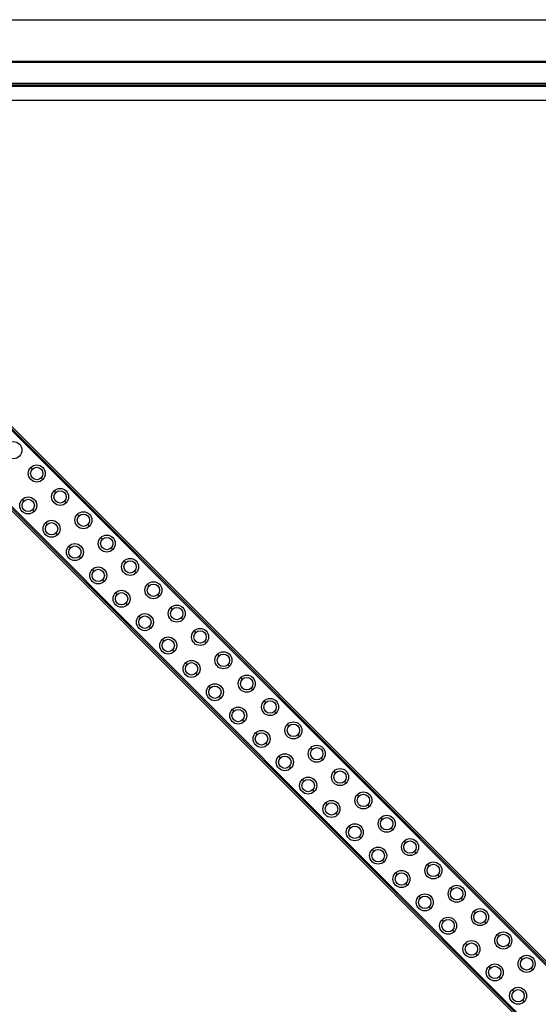
# Model space of a CAD drawing. Units: millimetres. Extents: x -2038 to 21639, y -5209 to 2002.
# Drawn here: x 19706 to 20105, y -414 to 343 of the extents above; entities that cross this region are included whole.
import ezdxf

# ---------------------------------------------------------------- set-up
doc = ezdxf.new("R2010")
doc.units = ezdxf.units.MM
doc.header["$LTSCALE"] = 50
doc.layers.add('3_ALL_AXES', color=7, linetype='Continuous')
doc.layers.add('7_ALL_ROUNDS', color=7, linetype='Continuous')

# ---------------------------------------------------------------- blocks, each defined once
blk = doc.blocks.new('BLOCO_TDXP50_2')
at = {"linetype": 'Continuous'}
for p, q in [((20466.66, -739.64), (19460.87, 266.14)), ((19461.58, 266.85), (20467.37, -738.94)), ((19462.46, 267.74), (20468.25, -738.05)), ((20435.8, -770.51), (19430.01, 235.28)), ((20436.68, -769.63), (19430.89, 236.16)), ((19431.6, 236.87), (20437.39, -768.92)), ((19714.3, -1), (19715.54, -2.24)), ((19723.56, -10.26), (19722.33, -9.03)), ((19732.26, -18.96), (19733.5, -20.2)), ((19707.73, -25.54), (19708.96, -26.77)), ((19741.52, -28.23), (19740.29, -26.99)), ((19716.99, -34.8), (19715.75, -33.56)), ((19750.22, -36.92), (19751.46, -38.16)), ((19725.69, -43.5), (19726.92, -44.73)), ((19759.48, -46.19), (19758.25, -44.95)), ((19734.95, -52.76), (19733.71, -51.52)), ((19768.18, -54.88), (19769.42, -56.12)), ((19743.65, -61.46), (19744.88, -62.69)), ((19777.44, -64.15), (19776.21, -62.91)), ((19752.91, -70.72), (19751.67, -69.48)), ((19786.14, -72.84), (19787.38, -74.08)), ((19761.61, -79.42), (19762.84, -80.66)), ((19795.4, -82.11), (19794.17, -80.87)), ((19770.87, -88.68), (19769.63, -87.44)), ((19804.1, -90.8), (19805.34, -92.04)), ((19779.57, -97.38), (19780.81, -98.62)), ((19788.83, -106.64), (19787.59, -105.4)), ((19813.37, -100.07), (19812.13, -98.83)), ((19822.06, -108.76), (19823.3, -110)), ((19797.53, -115.34), (19798.77, -116.58)), ((19831.33, -118.03), (19830.09, -116.79)), ((19806.79, -124.6), (19805.55, -123.36)), ((19840.02, -126.73), (19841.26, -127.96)), ((19815.49, -133.3), (19816.73, -134.54)), ((19849.29, -135.99), (19848.05, -134.75)), ((19824.75, -142.56), (19823.51, -141.32)), ((19833.45, -151.26), (19834.69, -152.5)), ((19857.98, -144.69), (19859.22, -145.92)), ((19867.25, -153.95), (19866.01, -152.71)), ((19842.71, -160.52), (19841.48, -159.29)), ((19875.94, -162.65), (19877.18, -163.88)), ((19851.41, -169.22), (19852.65, -170.46)), ((19885.21, -171.91), (19883.97, -170.67)), ((19860.67, -178.48), (19859.44, -177.25)), ((19893.9, -180.61), (19895.14, -181.84)), ((19869.37, -187.18), (19870.61, -188.42)), ((19903.17, -189.87), (19901.93, -188.63)), ((19878.63, -196.44), (19877.4, -195.21)), ((19911.87, -198.57), (19913.1, -199.8)), ((19887.33, -205.14), (19888.57, -206.38)), ((19921.13, -207.83), (19919.89, -206.59)), ((19896.59, -214.4), (19895.36, -213.17)), ((19929.83, -216.53), (19931.06, -217.77)), ((19905.29, -223.1), (19906.53, -224.34)), ((19939.09, -225.79), (19937.85, -224.55)), ((19914.55, -232.36), (19913.32, -231.13)), ((19947.79, -234.49), (19949.02, -235.73)), ((19923.25, -241.06), (19924.49, -242.3)), ((19932.52, -250.33), (19931.28, -249.09)), ((19957.05, -243.75), (19955.81, -242.51)), ((19965.75, -252.45), (19966.98, -253.69)), ((19941.21, -259.02), (19942.45, -260.26)), ((19975.01, -261.71), (19973.77, -260.47)), ((19950.48, -268.29), (19949.24, -267.05)), ((19983.71, -270.41), (19984.94, -271.65)), ((19959.17, -276.98), (19960.41, -278.22)), ((19992.97, -279.67), (19991.73, -278.44)), ((19968.44, -286.25), (19967.2, -285.01)), ((19977.13, -294.94), (19978.37, -296.18)), ((20001.67, -288.37), (20002.91, -289.61)), ((20010.93, -297.63), (20009.69, -296.4)), ((19986.4, -304.21), (19985.16, -302.97)), ((20019.63, -306.33), (20020.87, -307.57)), ((19995.09, -312.9), (19996.33, -314.14)), ((20028.89, -315.59), (20027.65, -314.36)), ((20004.36, -322.17), (20003.12, -320.93)), ((20037.59, -324.29), (20038.83, -325.53)), ((20013.05, -330.86), (20014.29, -332.1)), ((20046.85, -333.55), (20045.61, -332.32)), ((20022.32, -340.13), (20021.08, -338.89)), ((20055.55, -342.25), (20056.79, -343.49)), ((20031.02, -348.83), (20032.25, -350.06)), ((20064.81, -351.51), (20063.58, -350.28)), ((20040.28, -358.09), (20039.04, -356.85)), ((20073.51, -360.21), (20074.75, -361.45)), ((20048.98, -366.79), (20050.21, -368.02)), ((20082.77, -369.48), (20081.54, -368.24)), ((20058.24, -376.05), (20057, -374.81)), ((20091.47, -378.17), (20092.71, -379.41)), ((20066.94, -384.75), (20068.17, -385.98)), ((20100.73, -387.44), (20099.5, -386.2)), ((20076.2, -394.01), (20074.96, -392.77)), ((20084.9, -402.71), (20086.13, -403.94)), ((20094.16, -411.97), (20092.92, -410.73))]:
    blk.add_line(p, q, dxfattribs=at)
for centre in [(19700.97, 12.33), (19718.93, -5.63), (19736.89, -23.59), (19712.36, -30.17), (19754.85, -41.55), (19730.32, -48.13), (19772.81, -59.51), (19748.28, -66.09), (19790.77, -77.48), (19766.24, -84.05), (19808.73, -95.44), (19784.2, -102.01), (19802.16, -119.97), (19826.69, -113.4), (19844.65, -131.36), (19820.12, -137.93), (19862.62, -149.32), (19838.08, -155.89), (19880.58, -167.28), (19856.04, -173.85), (19898.54, -185.24), (19874, -191.81), (19916.5, -203.2), (19891.96, -209.77), (19934.46, -221.16), (19909.92, -227.73), (19952.42, -239.12), (19927.88, -245.69), (19945.84, -263.65), (19970.38, -257.08), (19988.34, -275.04), (19963.8, -281.61), (20006.3, -293), (19981.77, -299.58), (20024.26, -310.96), (19999.73, -317.54), (20042.22, -328.92), (20017.69, -335.5), (20060.18, -346.88), (20035.65, -353.46), (20078.14, -364.84), (20053.61, -371.42), (20096.1, -382.8), (20071.57, -389.38), (20089.53, -407.34)]:
    blk.add_circle(centre, 6.55, dxfattribs=at)
at = {"layer": '3_ALL_AXES', "linetype": 'Continuous'}
for p, q in [((19387.66, 294.63), (20487.66, 294.63)), ((19387.66, 293.45), (20487.66, 293.45)), ((19387.66, 292.27), (20487.66, 292.27)), ((19387.66, 281.45), (20487.66, 281.45))]:
    blk.add_line(p, q, dxfattribs=at)
for centre in [(19718.93, -5.63), (19736.89, -23.59), (19712.36, -30.17), (19754.85, -41.55), (19730.32, -48.13), (19772.81, -59.51), (19748.28, -66.09), (19790.77, -77.48), (19766.24, -84.05), (19808.73, -95.44), (19784.2, -102.01), (19826.69, -113.4), (19802.16, -119.97), (19844.65, -131.36), (19820.12, -137.93), (19838.08, -155.89), (19862.62, -149.32), (19880.58, -167.28), (19856.04, -173.85), (19898.54, -185.24), (19874, -191.81), (19916.5, -203.2), (19891.96, -209.77), (19934.46, -221.16), (19909.92, -227.73), (19952.42, -239.12), (19927.88, -245.69), (19970.38, -257.08), (19945.84, -263.65), (19988.34, -275.04), (19963.8, -281.61), (19981.77, -299.58), (20006.3, -293), (20024.26, -310.96), (19999.73, -317.54), (20042.22, -328.92), (20017.69, -335.5), (20060.18, -346.88), (20035.65, -353.46), (20078.14, -364.84), (20053.61, -371.42), (20096.1, -382.8), (20071.57, -389.38), (20089.53, -407.34)]:
    blk.add_circle(centre, 4.76, dxfattribs=at)
at = {"layer": '7_ALL_ROUNDS', "linetype": 'Continuous'}
for p, q in [((19345.67, 343.45), (20529.64, 343.45)), ((20487.66, 343.1), (19387.66, 343.1)), ((20487.66, 311.27), (19387.66, 311.27)), ((20487.66, 310.43), (19387.66, 310.43))]:
    blk.add_line(p, q, dxfattribs=at)

msp = doc.modelspace()

# ---------------------------------------------------------------- block references
msp.add_blockref('BLOCO_TDXP50_2', (0, 0))

doc.saveas('drawing.dxf')
